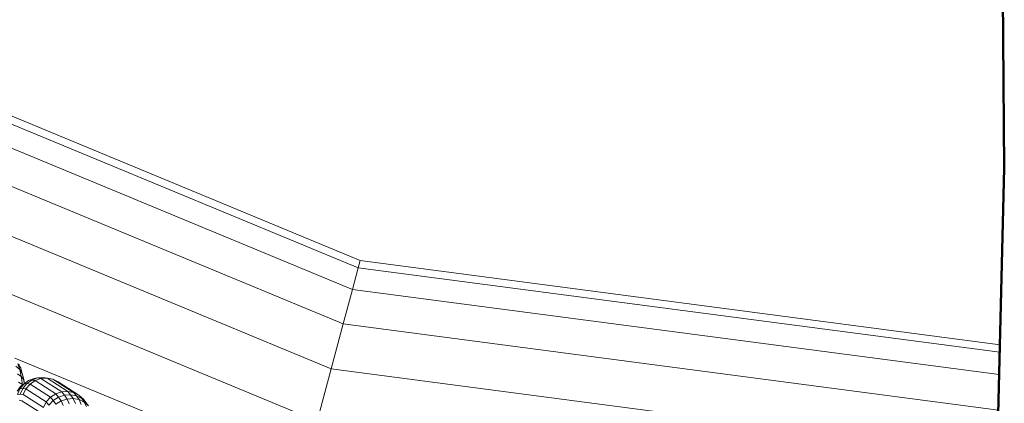
# Model space of a CAD drawing. Units: millimetres. Extents: x -4539 to 4041, y -3590 to 3010.
# Drawn here: x -401 to -296, y -1771 to -1730 of the extents above; entities that cross this region are included whole.
import ezdxf

# ---------------------------------------------------------------- set-up
doc = ezdxf.new("R2010")
doc.units = ezdxf.units.MM
doc.header["$LTSCALE"] = 50
doc.layers.add('001 Stamm', color=7, linetype='Continuous', lineweight=50)
doc.layers.add('Keine', color=7, linetype='Continuous', lineweight=9)
doc.layers.add('Layer0', color=7, linetype='Continuous', lineweight=9, true_color=0xff5454)

# ---------------------------------------------------------------- blocks, each defined once
blk = doc.blocks.new('Gruppe')
at = {"layer": '001 Stamm', "color": 7, "linetype": 'Continuous', "lineweight": 50, "transparency": 33554687, "flags": 128}
blk.add_lwpolyline([(-6.558, -66.2415), (-6.3152, -51.0822), (-5.9196, -34.9142), (-6.0699, -17.7879), (-6.356, 0.6038)], dxfattribs=at)
at = {"layer": 'Layer0', "color": 7, "linetype": 'Continuous', "lineweight": 9, "transparency": 33554687, "flags": 128}
for points in [[(-11.35, -32.765), (-9.4738, -34.2047), (-7.2888, -35.1097), (-7.293, -35.1254), (-9.4819, -34.2188), (-9.5057, -34.26), (-11.3952, -32.8102)], [(-11.3615, -32.7765), (-9.4819, -34.2188), (-9.4738, -34.2047), (-7.2888, -35.1097), (-5.9287, -35.2888), (-7.2888, -35.1097), (-7.293, -35.1254), (-7.3054, -35.1714), (-9.5057, -34.26), (-9.5436, -34.3256), (-11.4488, -32.8638)], [(-11.3952, -32.8102), (-9.5057, -34.26), (-9.4819, -34.2188), (-7.293, -35.1254), (-5.9291, -35.305), (-7.293, -35.1254), (-7.3054, -35.1714), (-7.325, -35.2446), (-9.5436, -34.3256), (-9.593, -34.4112), (-11.5186, -32.9336)], [(-9.5057, -34.26), (-7.3054, -35.1714), (-5.9303, -35.3525), (-7.3054, -35.1714), (-7.325, -35.2446), (-7.3506, -35.34), (-9.1183, -34.6078), (-7.3506, -35.34), (-7.3803, -35.4511), (-8.6337, -34.932), (-7.3803, -35.4511)], [(-7.4123, -35.5704), (-8.0227, -35.3175), (-7.4123, -35.5704)], [(-7.3803, -35.4511), (-7.3506, -35.34), (-5.9346, -35.5265), (-7.3506, -35.34), (-7.325, -35.2446), (-9.5436, -34.3256)], [(-7.325, -35.2446), (-5.9321, -35.428), (-7.325, -35.2446)]]:
    blk.add_lwpolyline(points, dxfattribs=at)
at = {"layer": 'Layer0', "color": 8, "linetype": 'Continuous', "lineweight": 9, "true_color": 0x727272, "transparency": 33554687, "flags": 128}
for points in [[(-8.0147, -35.3303), (-8.0106, -35.3389), (-8.0165, -35.3295)], [(-8.0147, -35.3303), (-8.0106, -35.3389), (-8.0071, -35.35), (-8.0049, -35.3596), (-8.0023, -35.3714), (-8.0049, -35.3596), (-8.0071, -35.35), (-8.0126, -35.3414), (-8.0165, -35.3295)], [(-8.0165, -35.3295), (-8.0106, -35.3389), (-8.0071, -35.35), (-8.0041, -35.3638), (-8.0023, -35.3714), (-8.0041, -35.3638), (-8.0094, -35.3564), (-8.0126, -35.3414), (-8.0165, -35.3295)], [(-8.0211, -35.3347), (-8.0126, -35.3414), (-8.0071, -35.35), (-8.0041, -35.3638), (-8.0029, -35.3718), (-8.0041, -35.3638), (-8.0094, -35.3564), (-8.0126, -35.3414), (-8.0211, -35.3347)], [(-8.0176, -35.3505), (-8.0094, -35.3564), (-8.0069, -35.3734), (-8.0062, -35.3742), (-8.0069, -35.3734), (-8.015, -35.3684)], [(-8.0176, -35.3505), (-8.0094, -35.3564), (-8.0069, -35.3734), (-8.0068, -35.3746), (-8.0069, -35.3734), (-8.015, -35.3684)], [(-8.0184, -35.3874), (-8.0109, -35.3776), (-8.0042, -35.3727), (-7.9938, -35.3652), (-7.9819, -35.3608), (-7.9748, -35.3595), (-7.9675, -35.3607), (-7.9798, -35.3651), (-7.987, -35.3639), (-7.9748, -35.3595), (-7.962, -35.3584), (-7.9546, -35.3597), (-7.942, -35.3622), (-7.9306, -35.3679), (-7.8867, -35.3961), (-7.8774, -35.4046), (-7.8718, -35.4113), (-7.8774, -35.4046), (-7.8867, -35.3961), (-7.898, -35.3904), (-7.942, -35.3622), (-7.898, -35.3904), (-7.9105, -35.388), (-7.9546, -35.3597), (-7.9105, -35.388), (-7.9234, -35.389), (-7.9675, -35.3607), (-7.9546, -35.3597), (-7.942, -35.3622), (-7.9306, -35.3679), (-7.8867, -35.3961), (-7.8808, -35.403), (-7.8718, -35.4113), (-7.8666, -35.419)], [(-7.8666, -35.419), (-7.8718, -35.4113), (-7.8808, -35.403), (-7.8867, -35.3961), (-7.898, -35.3904), (-7.892, -35.3975), (-7.8808, -35.403), (-7.8755, -35.411), (-7.8666, -35.419)], [(-7.8666, -35.419), (-7.8755, -35.411), (-7.8808, -35.403), (-7.892, -35.3975), (-7.898, -35.3904), (-7.9105, -35.388), (-7.9045, -35.3952), (-7.892, -35.3975), (-7.8866, -35.4056), (-7.8755, -35.411), (-7.8708, -35.4208)], [(-7.8708, -35.4208), (-7.8755, -35.411), (-7.8866, -35.4056), (-7.892, -35.3975), (-7.9045, -35.3952), (-7.9175, -35.3961), (-7.9234, -35.389), (-7.9675, -35.3607), (-7.9798, -35.3651), (-7.987, -35.3639), (-7.9976, -35.3715), (-7.9907, -35.3727), (-7.9798, -35.3651), (-7.9359, -35.3933), (-7.9234, -35.389), (-7.9105, -35.388), (-7.9045, -35.3952), (-7.8991, -35.4033), (-7.8866, -35.4056), (-7.8818, -35.4157)], [(-7.8818, -35.4157), (-7.8866, -35.4056), (-7.8991, -35.4033), (-7.9121, -35.4042), (-7.9175, -35.3961), (-7.9301, -35.4002), (-7.9359, -35.3933), (-7.9798, -35.3651), (-7.9907, -35.3727), (-7.9994, -35.3828), (-8.006, -35.3816), (-7.9976, -35.3715), (-7.9907, -35.3727), (-7.947, -35.4006), (-7.9359, -35.3933), (-7.9234, -35.389), (-7.9175, -35.3961), (-7.9045, -35.3952), (-7.8991, -35.4033), (-7.8942, -35.4135)], [(-7.9072, -35.4143), (-7.9121, -35.4042), (-7.9248, -35.4082), (-7.9301, -35.4002), (-7.9414, -35.4074), (-7.947, -35.4006), (-7.9561, -35.4105), (-7.9994, -35.3828), (-8.0053, -35.3948), (-8.0115, -35.3937), (-8.006, -35.3816), (-7.9994, -35.3828), (-7.9907, -35.3727), (-7.947, -35.4006), (-7.9359, -35.3933), (-7.9301, -35.4002), (-7.9175, -35.3961), (-7.9121, -35.4042), (-7.8991, -35.4033), (-7.8942, -35.4135)], [(-7.9201, -35.418), (-7.9248, -35.4082), (-7.9362, -35.4151), (-7.9414, -35.4074), (-7.9507, -35.417), (-7.9561, -35.4105), (-7.9624, -35.4223), (-8.0053, -35.3948), (-8.0115, -35.3937), (-8.0173, -35.3948)], [(-8.0184, -35.3874), (-8.0109, -35.3776), (-8.0042, -35.3727), (-8.0122, -35.3828), (-8.0184, -35.3874), (-8.0122, -35.3828), (-8.0173, -35.3948)], [(-8.0173, -35.3948), (-8.0122, -35.3828), (-8.0042, -35.3727), (-7.9938, -35.3652), (-7.9819, -35.3608), (-7.9748, -35.3595), (-7.987, -35.3639), (-7.9938, -35.3652), (-7.987, -35.3639), (-7.9976, -35.3715), (-8.0042, -35.3727), (-7.9976, -35.3715), (-8.006, -35.3816), (-8.0122, -35.3828), (-8.006, -35.3816), (-8.0115, -35.3937), (-8.0173, -35.3948)], [(-8.0139, -35.4069), (-8.008, -35.4079), (-8.0139, -35.4069)], [(-7.9748, -35.3595), (-7.962, -35.3584), (-7.9546, -35.3597), (-7.9675, -35.3607), (-7.9748, -35.3595)], [(-8.0053, -35.3948), (-7.9994, -35.3828), (-7.9561, -35.4105), (-7.947, -35.4006), (-7.9414, -35.4074), (-7.9301, -35.4002), (-7.9248, -35.4082), (-7.9121, -35.4042), (-7.9072, -35.4143)], [(-7.9624, -35.4223), (-8.0053, -35.3948)], [(-8.008, -35.4079), (-7.9656, -35.4351), (-8.008, -35.4079)], [(-7.9624, -35.4223), (-7.9561, -35.4105), (-7.9507, -35.417), (-7.9414, -35.4074), (-7.9362, -35.4151), (-7.9248, -35.4082), (-7.9201, -35.418)]]:
    blk.add_lwpolyline(points, dxfattribs=at)

msp = doc.modelspace()

# ---------------------------------------------------------------- block references
at = {"layer": 'Keine', "xscale": 50, "yscale": 50, "zscale": 50}
msp.add_blockref('Gruppe', (0, 0), dxfattribs=at)

doc.saveas('drawing.dxf')
